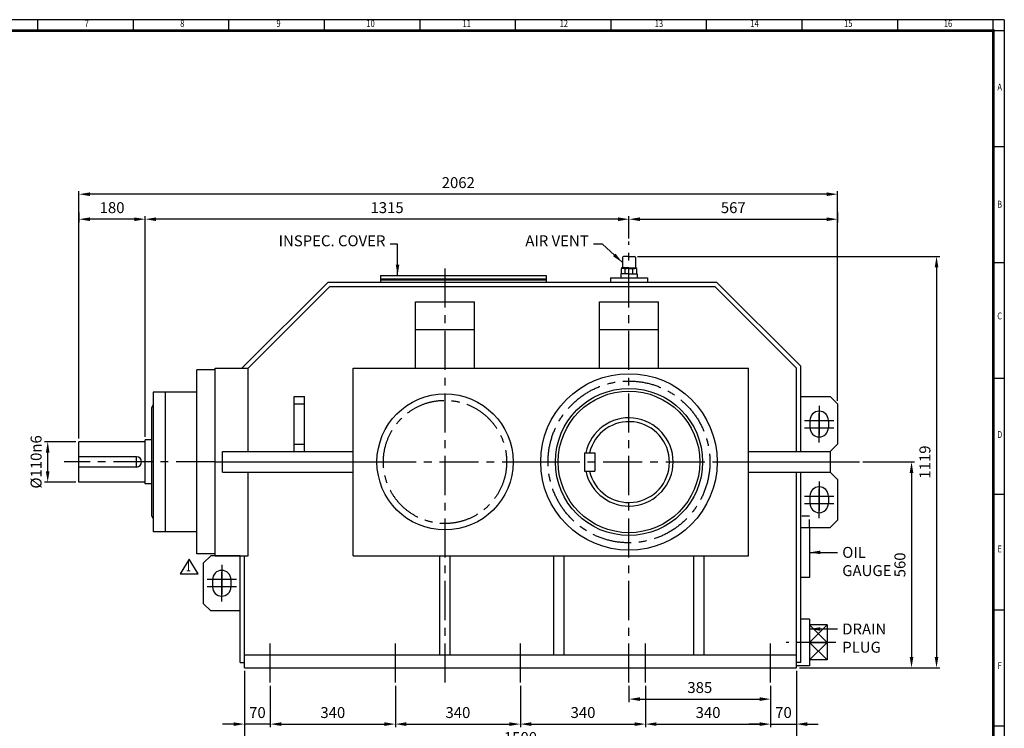
# Model space of a CAD drawing. Units: millimetres. Extents: x 135 to 4350, y 105 to 3000.
# Drawn here: x 1674 to 4350, y 1073 to 3000 of the extents above; entities that cross this region are included whole.
import ezdxf
from ezdxf.enums import TextEntityAlignment as Align

# ---------------------------------------------------------------- set-up
doc = ezdxf.new("R2010")
doc.units = ezdxf.units.MM
doc.header["$LTSCALE"] = 85
doc.linetypes.add('CENTER', pattern=[2, 1.25, -0.25, 0.25, -0.25])
doc.linetypes.add('HIDDEN', pattern=[0.375, 0.25, -0.125])
doc.layers.get('0').update_dxf_attribs({"linetype": 'CONTINUOUS', "lineweight": 30})
doc.layers.get('DEFPOINTS').update_dxf_attribs({"linetype": 'CONTINUOUS'})
for name, color, linetype in [('C', 1, 'CENTER'), ('CENTER', 1, 'CENTER'), ('H', 4, 'HIDDEN'), ('O', 3, 'CONTINUOUS')]:
    doc.layers.add(name, color=color, linetype=linetype)
doc.styles.add('ROMANS', font='romans.shx', dxfattribs={"width": 0.7, "height": 3.5, "bigfont": 'whgtxt.shx'})
doc.styles.get("Standard").update_dxf_attribs({"font": 'romans.shx', "width": 0.8, "bigfont": 'whgtxt.shx'})
doc.dimstyles.new('AM_ISO', dxfattribs={"dimtxt": 3.5, "dimasz": 3.5, "dimexe": 1, "dimexo": 1, "dimgap": 1.5, "dimtad": 1, "dimdsep": 46, "dimtxsty": 'Standard', "dimcen": 0, "dimclrd": 256, "dimclre": 256, "dimclrt": 3, "dimadec": 0, "dimazin": 2, "dimtp": 0.1, "dimtm": 0.1, "dimtfac": 0.71, "dimtmove": 0, "dimatfit": 3, "dimfxl": 1, "dimlwd": -1, "dimlwe": -1, "dimarcsym": 1})
doc.dimstyles.new('AM_ISO$7', dxfattribs={"dimtxt": 3.5, "dimasz": 3.5, "dimexe": 1, "dimexo": 1, "dimgap": 1.5, "dimtad": 1, "dimdsep": 46, "dimtxsty": 'Standard', "dimcen": 0, "dimclrd": 256, "dimclre": 256, "dimclrt": 3, "dimadec": 0, "dimazin": 2, "dimtp": 0.1, "dimtm": 0.1, "dimtfac": 0.71, "dimtmove": 0, "dimatfit": 3, "dimfxl": 1, "dimlwd": -1, "dimlwe": -1, "dimarcsym": 1})

# ---------------------------------------------------------------- blocks, each defined once
blk = doc.blocks.new('HS_A2양식_S(420X594MM)')
for p, q in [((580, 400), (18, 400)), ((229.75, 396), (229.75, 400)), ((264.37, 396), (264.37, 400)), ((299, 396), (299, 400)), ((333.62, 396), (333.62, 400)), ((368.25, 396), (368.25, 400)), ((402.87, 396), (402.87, 400)), ((437.5, 396), (437.5, 400)), ((472.12, 396), (472.12, 400)), ((506.75, 396), (506.75, 400)), ((541.37, 396), (541.37, 400)), ((576, 396), (576, 399.96)), ((580, 396), (18, 396)), ((576, 396), (576, 14)), ((576, 354), (580, 354)), ((576, 312), (580, 312)), ((576, 270), (580, 270)), ((576, 228), (580, 228)), ((576, 186), (580, 186)), ((576, 144), (580, 144))]:
    blk.add_line(p, q)
at = {"color": 0}
blk.add_line((580, 400), (580, 14), dxfattribs=at)
at = {"color": 3, "const_width": 1}
blk.add_lwpolyline([(22, 18), (576, 18), (576, 396), (22, 396), (22, 17.5)], dxfattribs=at)
at = {"style": 'ROMANS', "width": 0.8}
for s, p in [('7', (247.46, 398.29)), ('8', (282.07, 398.29)), ('9', (316.96, 398.29)), ('10', (350.32, 398.29)), ('11', (385.16, 398.29)), ('12', (420.35, 398.29)), ('13', (454.84, 398.29)), ('14', (489.49, 398.29)), ('15', (523.45, 398.29)), ('16', (559.6, 398.29)), ('A', (578.32, 375.28)), ('B', (578.32, 332.77)), ('C', (578.32, 292.26)), ('D', (578.32, 249.29)), ('E', (578.32, 207.78)), ('F', (578.32, 165.44))]:
    blk.add_text(s, height=2.5, dxfattribs=at).set_placement(p, align=Align.MIDDLE)
blk = doc.blocks.new('*D5')
at = {"linetype": 'ByBlock', "transparency": 16777216}
for p, q in [((1834.8, 1860.9), (1834.8, 2533.9)), ((3867, 2525.4), (1864.5, 2525.4)), ((3896.8, 1963.9), (3896.8, 2533.9))]:
    blk.add_line(p, q, dxfattribs=at)
at = {"transparency": 16777216}
for points in [[(1864.5, 2530.3), (1864.5, 2520.4), (1834.8, 2525.4)], [(3867, 2530.3), (3867, 2520.4), (3896.8, 2525.4)]]:
    blk.add_solid(points, dxfattribs=at)
at = {"layer": 'DEFPOINTS', "color": 0, "transparency": 16777216}
for p in [(1834.8, 2525.4), (3896.8, 1955.4), (1834.8, 1852.4)]:
    blk.add_point(p, dxfattribs=at)
at = {"transparency": 16777216, "insert": (2865.8, 2553), "char_height": 29.75, "attachment_point": 5}
blk.add_mtext('2062', dxfattribs=at)
blk = doc.blocks.new('*D6')
at = {"linetype": 'ByBlock', "transparency": 16777216}
for p, q in [((2014.8, 1865.9), (2014.8, 2465.9)), ((3329.8, 2404.9), (3329.8, 2465.9)), ((3300, 2457.4), (2044.5, 2457.4))]:
    blk.add_line(p, q, dxfattribs=at)
at = {"transparency": 16777216}
for points in [[(2044.5, 2462.3), (2044.5, 2452.4), (2014.8, 2457.4)], [(3300, 2462.3), (3300, 2452.4), (3329.8, 2457.4)]]:
    blk.add_solid(points, dxfattribs=at)
at = {"layer": 'DEFPOINTS', "color": 0, "transparency": 16777216}
for p in [(2014.8, 2457.4), (3329.8, 2396.4), (2014.8, 1857.4)]:
    blk.add_point(p, dxfattribs=at)
at = {"transparency": 16777216, "insert": (2672.3, 2485), "char_height": 29.75, "attachment_point": 5}
blk.add_mtext('1315', dxfattribs=at)
blk = doc.blocks.new('*D7')
at = {"linetype": 'ByBlock', "transparency": 16777216}
for p, q in [((3896.8, 2475.9), (3896.8, 2448.9)), ((3359.5, 2457.4), (3867, 2457.4))]:
    blk.add_line(p, q, dxfattribs=at)
at = {"transparency": 16777216}
for points in [[(3359.5, 2462.3), (3359.5, 2452.4), (3329.8, 2457.4)], [(3867, 2462.3), (3867, 2452.4), (3896.8, 2457.4)]]:
    blk.add_solid(points, dxfattribs=at)
at = {"layer": 'DEFPOINTS', "color": 0, "transparency": 16777216}
for p in [(3896.8, 2484.4), (3329.8, 2457.4), (3896.8, 2457.4)]:
    blk.add_point(p, dxfattribs=at)
at = {"transparency": 16777216, "insert": (3613.3, 2485), "char_height": 29.75, "attachment_point": 5}
blk.add_mtext('567', dxfattribs=at)
blk = doc.blocks.new('*D8')
at = {"linetype": 'ByBlock', "transparency": 16777216}
for p, q in [((1834.8, 2475.9), (1834.8, 2448.9)), ((1985, 2457.4), (1864.5, 2457.4))]:
    blk.add_line(p, q, dxfattribs=at)
at = {"transparency": 16777216}
for points in [[(1864.5, 2462.3), (1864.5, 2452.4), (1834.8, 2457.4)], [(1985, 2462.3), (1985, 2452.4), (2014.8, 2457.4)]]:
    blk.add_solid(points, dxfattribs=at)
at = {"layer": 'DEFPOINTS', "color": 0, "transparency": 16777216}
for p in [(1834.8, 2484.4), (1834.8, 2457.4), (2014.8, 2457.4)]:
    blk.add_point(p, dxfattribs=at)
at = {"transparency": 16777216, "insert": (1924.8, 2485), "char_height": 29.75, "attachment_point": 5}
blk.add_mtext('180', dxfattribs=at)
blk = doc.blocks.new('*D12')
at = {"linetype": 'ByBlock', "transparency": 16777216}
for p, q in [((2284.8, 1228.9), (2284.8, 1007.9)), ((3784.8, 1228.9), (3784.8, 1007.9)), ((2314.5, 1016.4), (3755, 1016.4))]:
    blk.add_line(p, q, dxfattribs=at)
at = {"transparency": 16777216}
for points in [[(2314.5, 1021.3), (2314.5, 1011.4), (2284.8, 1016.4)], [(3755, 1021.3), (3755, 1011.4), (3784.8, 1016.4)]]:
    blk.add_solid(points, dxfattribs=at)
at = {"layer": 'DEFPOINTS', "color": 0, "transparency": 16777216}
for p in [(2284.8, 1237.4), (3784.8, 1237.4), (3784.8, 1016.4)]:
    blk.add_point(p, dxfattribs=at)
at = {"transparency": 16777216, "insert": (3034.8, 1044), "char_height": 29.75, "attachment_point": 5}
blk.add_mtext('1500', dxfattribs=at)
blk = doc.blocks.new('*D13')
at = {"linetype": 'ByBlock', "transparency": 16777216}
for p, q in [((3374.8, 1188.9), (3374.8, 1075.9)), ((3714.8, 1188.9), (3714.8, 1075.9)), ((3404.5, 1084.4), (3685, 1084.4))]:
    blk.add_line(p, q, dxfattribs=at)
at = {"transparency": 16777216}
for points in [[(3404.5, 1089.3), (3404.5, 1079.4), (3374.8, 1084.4)], [(3685, 1089.3), (3685, 1079.4), (3714.8, 1084.4)]]:
    blk.add_solid(points, dxfattribs=at)
at = {"layer": 'DEFPOINTS', "color": 0, "transparency": 16777216}
for p in [(3374.8, 1197.4), (3714.8, 1197.4), (3714.8, 1084.4)]:
    blk.add_point(p, dxfattribs=at)
at = {"transparency": 16777216, "insert": (3544.8, 1112), "char_height": 29.75, "attachment_point": 5}
blk.add_mtext('340', dxfattribs=at)
blk = doc.blocks.new('*D14')
at = {"linetype": 'ByBlock', "transparency": 16777216}
for p, q in [((3329.8, 1188.9), (3329.8, 1143.9)), ((3359.5, 1152.4), (3685, 1152.4))]:
    blk.add_line(p, q, dxfattribs=at)
at = {"transparency": 16777216}
for points in [[(3359.5, 1157.3), (3359.5, 1147.4), (3329.8, 1152.4)], [(3685, 1157.3), (3685, 1147.4), (3714.8, 1152.4)]]:
    blk.add_solid(points, dxfattribs=at)
at = {"layer": 'DEFPOINTS', "color": 0, "transparency": 16777216}
for p in [(3329.8, 1197.4), (3714.8, 1152.4), (3714.8, 1152.4)]:
    blk.add_point(p, dxfattribs=at)
at = {"transparency": 16777216, "insert": (3522.3, 1180), "char_height": 29.75, "attachment_point": 5}
blk.add_mtext('385', dxfattribs=at)
blk = doc.blocks.new('*D15')
at = {"linetype": 'ByBlock', "transparency": 16777216}
for p, q in [((3685, 1084.4), (3655.3, 1084.4)), ((3714.8, 1084.4), (3784.8, 1084.4)), ((3814.5, 1084.4), (3844.3, 1084.4))]:
    blk.add_line(p, q, dxfattribs=at)
at = {"transparency": 16777216}
for points in [[(3685, 1089.3), (3685, 1079.4), (3714.8, 1084.4)], [(3814.5, 1089.3), (3814.5, 1079.4), (3784.8, 1084.4)]]:
    blk.add_solid(points, dxfattribs=at)
at = {"layer": 'DEFPOINTS', "color": 0, "transparency": 16777216}
for p in [(3714.8, 1084.4), (3784.8, 1084.4), (3784.8, 1084.4)]:
    blk.add_point(p, dxfattribs=at)
at = {"transparency": 16777216, "insert": (3749.8, 1112), "char_height": 29.75, "attachment_point": 5}
blk.add_mtext('70', dxfattribs=at)
blk = doc.blocks.new('*D16')
at = {"linetype": 'ByBlock', "transparency": 16777216}
for p, q in [((3034.8, 1188.9), (3034.8, 1075.9)), ((3064.5, 1084.4), (3345, 1084.4))]:
    blk.add_line(p, q, dxfattribs=at)
at = {"transparency": 16777216}
for points in [[(3064.5, 1089.3), (3064.5, 1079.4), (3034.8, 1084.4)], [(3345, 1089.3), (3345, 1079.4), (3374.8, 1084.4)]]:
    blk.add_solid(points, dxfattribs=at)
at = {"layer": 'DEFPOINTS', "color": 0, "transparency": 16777216}
for p in [(3034.8, 1197.4), (3374.8, 1084.4), (3374.8, 1084.4)]:
    blk.add_point(p, dxfattribs=at)
at = {"transparency": 16777216, "insert": (3204.8, 1112), "char_height": 29.75, "attachment_point": 5}
blk.add_mtext('340', dxfattribs=at)
blk = doc.blocks.new('*D17')
at = {"linetype": 'ByBlock', "transparency": 16777216}
for p, q in [((2694.8, 1188.9), (2694.8, 1075.9)), ((2724.5, 1084.4), (3005, 1084.4))]:
    blk.add_line(p, q, dxfattribs=at)
at = {"transparency": 16777216}
for points in [[(2724.5, 1089.3), (2724.5, 1079.4), (2694.8, 1084.4)], [(3005, 1089.3), (3005, 1079.4), (3034.8, 1084.4)]]:
    blk.add_solid(points, dxfattribs=at)
at = {"layer": 'DEFPOINTS', "color": 0, "transparency": 16777216}
for p in [(2694.8, 1197.4), (3034.8, 1084.4), (3034.8, 1084.4)]:
    blk.add_point(p, dxfattribs=at)
at = {"transparency": 16777216, "insert": (2864.8, 1112), "char_height": 29.75, "attachment_point": 5}
blk.add_mtext('340', dxfattribs=at)
blk = doc.blocks.new('*D18')
at = {"linetype": 'ByBlock', "transparency": 16777216}
for p, q in [((2354.8, 1188.9), (2354.8, 1075.9)), ((2384.5, 1084.4), (2665, 1084.4))]:
    blk.add_line(p, q, dxfattribs=at)
at = {"transparency": 16777216}
for points in [[(2384.5, 1089.3), (2384.5, 1079.4), (2354.8, 1084.4)], [(2665, 1089.3), (2665, 1079.4), (2694.8, 1084.4)]]:
    blk.add_solid(points, dxfattribs=at)
at = {"layer": 'DEFPOINTS', "color": 0, "transparency": 16777216}
for p in [(2354.8, 1197.4), (2694.8, 1084.4), (2694.8, 1084.4)]:
    blk.add_point(p, dxfattribs=at)
at = {"transparency": 16777216, "insert": (2524.8, 1112), "char_height": 29.75, "attachment_point": 5}
blk.add_mtext('340', dxfattribs=at)
blk = doc.blocks.new('*D19')
at = {"linetype": 'ByBlock', "transparency": 16777216}
for p, q in [((2255, 1084.4), (2225.3, 1084.4)), ((2354.8, 1084.4), (2284.8, 1084.4)), ((2384.5, 1084.4), (2414.3, 1084.4))]:
    blk.add_line(p, q, dxfattribs=at)
at = {"transparency": 16777216}
for points in [[(2255, 1089.3), (2255, 1079.4), (2284.8, 1084.4)], [(2384.5, 1089.3), (2384.5, 1079.4), (2354.8, 1084.4)]]:
    blk.add_solid(points, dxfattribs=at)
at = {"layer": 'DEFPOINTS', "color": 0, "transparency": 16777216}
for p in [(2284.8, 1084.4), (2284.8, 1084.4), (2354.8, 1084.4)]:
    blk.add_point(p, dxfattribs=at)
at = {"transparency": 16777216, "insert": (2319.8, 1112), "char_height": 29.75, "attachment_point": 5}
blk.add_mtext('70', dxfattribs=at)
blk = doc.blocks.new('*D28')
at = {"linetype": 'ByBlock', "transparency": 16777216}
for p, q in [((1826.3, 1852.4), (1741.3, 1852.4)), ((1749.8, 1772.1), (1749.8, 1822.6)), ((1826.3, 1742.4), (1741.3, 1742.4))]:
    blk.add_line(p, q, dxfattribs=at)
at = {"transparency": 16777216}
for points in [[(1744.8, 1822.6), (1754.7, 1822.6), (1749.8, 1852.4)], [(1744.8, 1772.1), (1754.7, 1772.1), (1749.8, 1742.4)]]:
    blk.add_solid(points, dxfattribs=at)
at = {"layer": 'DEFPOINTS', "color": 0, "transparency": 16777216}
for p in [(1749.8, 1852.4), (1834.8, 1852.4), (1834.8, 1742.4)]:
    blk.add_point(p, dxfattribs=at)
at = {"transparency": 16777216, "insert": (1722.1, 1797.4), "char_height": 29.75, "attachment_point": 5, "rotation": 90}
blk.add_mtext('%%C110n6', dxfattribs=at)
blk = doc.blocks.new('*D29')
at = {"linetype": 'ByBlock', "transparency": 16777216}
for p, q in [((3353, 2356.4), (4174.3, 2356.4)), ((4165.8, 2326.6), (4165.8, 1267.1)), ((3793.3, 1237.4), (4174.3, 1237.4))]:
    blk.add_line(p, q, dxfattribs=at)
at = {"transparency": 16777216}
for points in [[(4160.8, 2326.6), (4170.7, 2326.6), (4165.8, 2356.4)], [(4160.8, 1267.1), (4170.7, 1267.1), (4165.8, 1237.4)]]:
    blk.add_solid(points, dxfattribs=at)
at = {"layer": 'DEFPOINTS', "color": 0, "transparency": 16777216}
for p in [(3344.5, 2356.4), (3784.8, 1237.4), (4165.8, 1237.4)]:
    blk.add_point(p, dxfattribs=at)
at = {"transparency": 16777216, "insert": (4138.1, 1796.9), "char_height": 29.75, "attachment_point": 5, "rotation": 90}
blk.add_mtext('1119', dxfattribs=at)
blk = doc.blocks.new('*D30')
at = {"linetype": 'ByBlock', "transparency": 16777216}
for p, q in [((3965.3, 1797.4), (4106.3, 1797.4)), ((4097.8, 1767.6), (4097.8, 1267.1))]:
    blk.add_line(p, q, dxfattribs=at)
at = {"transparency": 16777216}
for points in [[(4092.8, 1767.6), (4102.7, 1767.6), (4097.8, 1797.4)], [(4092.8, 1267.1), (4102.7, 1267.1), (4097.8, 1237.4)]]:
    blk.add_solid(points, dxfattribs=at)
at = {"layer": 'DEFPOINTS', "color": 0, "transparency": 16777216}
for p in [(3956.8, 1797.4), (4097.8, 1237.4), (4097.8, 1237.4)]:
    blk.add_point(p, dxfattribs=at)
at = {"transparency": 16777216, "insert": (4070.1, 1517.4), "char_height": 29.75, "attachment_point": 5, "rotation": 90}
blk.add_mtext('560', dxfattribs=at)

msp = doc.modelspace()

# ---------------------------------------------------------------- linework, layer by layer
for p, q in [((2134.226692, 1532.573287), (2109.476692, 1492.973287)), ((2158.976692, 1492.973287), (2134.226692, 1532.573287)), ((2109.476692, 1492.973287), (2158.976692, 1492.973287))]:
    msp.add_line(p, q)
at = {"layer": 'C'}
for p, q in [((3329.762474, 1197.36824), (3329.762474, 2396.36824)), ((2829.762474, 1197.36824), (2829.762474, 2344.36824)), ((2204.762474, 1797.36824), (1794.762474, 1797.36824)), ((2644.762474, 1797.36824), (3014.762474, 1797.36824)), ((3089.762474, 1797.36824), (3569.762474, 1797.36824)), ((3876.762474, 1797.36824), (3956.762474, 1797.36824)), ((2354.762474, 1197.36824), (2354.762474, 1312.36824)), ((2694.762474, 1197.36824), (2694.762474, 1312.36824)), ((3034.762474, 1197.36824), (3034.762474, 1312.36824)), ((3374.762474, 1197.36824), (3374.762474, 1312.36824)), ((3714.762474, 1197.36824), (3714.762474, 1312.36824)), ((3891.870218, 1306.461904), (3757.025134, 1306.461904))]:
    msp.add_line(p, q, dxfattribs=at)
for centre, radius in [((3329.762474, 1797.36824), 220), ((2829.762474, 1797.36824), 167.5)]:
    msp.add_circle(centre, radius, dxfattribs=at)
at = {"layer": 'CENTER', "ltscale": 5}
for p, q in [((3846.762474, 1950.268177), (3846.762474, 1870.468303)), ((3846.762474, 1850.468303), (3846.762474, 1930.268177)), ((3846.762474, 1850.468303), (3846.762474, 1930.268177)), ((3806.862537, 1910.36824), (3886.662411, 1910.36824)), ((3806.862537, 1890.36824), (3886.662411, 1890.36824)), ((3846.762474, 1744.268177), (3846.762474, 1664.468303)), ((3846.762474, 1644.468303), (3846.762474, 1724.268177)), ((3846.762474, 1644.468303), (3846.762474, 1724.268177)), ((3806.862537, 1704.36824), (3886.662411, 1704.36824)), ((3806.862537, 1684.36824), (3886.662411, 1684.36824)), ((2222.762474, 1517.268177), (2222.762474, 1437.468303)), ((2262.662411, 1477.36824), (2182.862537, 1477.36824)), ((2222.762474, 1417.468303), (2222.762474, 1497.268177)), ((2222.762474, 1417.468303), (2222.762474, 1497.268177)), ((2262.662411, 1457.36824), (2182.862537, 1457.36824))]:
    msp.add_line(p, q, dxfattribs=at)
at = {"layer": 'H'}
for p, q in [((3820.499848, 1649.851262), (3796.762474, 1649.851262)), ((3820.499848, 1619.36824), (3820.499848, 1649.851262))]:
    msp.add_line(p, q, dxfattribs=at)
at = {"layer": 'O'}
for p, q in [((3329.762474, 2356.36824), (3315.012474, 2356.36824)), ((3329.762474, 2356.36824), (3344.512474, 2356.36824)), ((3311.734696, 2353.090462), (3311.734696, 2326.86824)), ((3347.790252, 2353.090462), (3347.790252, 2326.86824)), ((2654.762474, 2304.36824), (3104.762474, 2304.36824)), ((2654.762474, 2304.36824), (2654.762474, 2286.36824)), ((3104.762474, 2304.36824), (3104.762474, 2286.36824)), ((3329.762474, 2308.840462), (3307.637474, 2308.840462)), ((3307.637474, 2308.840462), (3307.637474, 2298.36824)), ((3308.948585, 2322.142872), (3308.948585, 2308.840462)), ((3309.233112, 2325.229351), (3309.233112, 2324.671557)), ((3329.762474, 2325.229351), (3309.233112, 2325.229351)), ((3309.233112, 2324.671557), (3329.762474, 2324.671557)), ((3312.122709, 2323.416004), (3312.122709, 2324.671557)), ((3329.762474, 2323.590462), (3313.497715, 2323.590462)), ((3319.354132, 2308.840462), (3319.354132, 2321.944006)), ((3329.762474, 2325.229351), (3350.291836, 2325.229351)), ((3350.291836, 2324.671557), (3329.762474, 2324.671557)), ((3329.762474, 2323.590462), (3346.027233, 2323.590462)), ((3329.762474, 2308.840462), (3351.887474, 2308.840462)), ((3340.170817, 2308.840462), (3340.170817, 2322.050938)), ((3347.40224, 2323.416004), (3347.40224, 2324.671557)), ((3350.291836, 2325.229351), (3350.291836, 2324.671557)), ((3350.576363, 2322.142872), (3350.576363, 2308.840462)), ((3351.887474, 2308.840462), (3351.887474, 2298.36824)), ((2277.791911, 2052.36824), (2511.791911, 2286.36824)), ((2511.791911, 2286.36824), (3567.733037, 2286.36824)), ((2654.762474, 2295.36824), (3104.762474, 2295.36824)), ((2654.762474, 2292.36824), (3104.762474, 2292.36824)), ((2654.762474, 2286.36824), (3104.762474, 2286.36824)), ((3279.762475, 2298.36824), (3379.762475, 2298.36824)), ((3279.762475, 2298.36824), (3279.762475, 2286.36824)), ((3379.762475, 2298.36824), (3379.762475, 2286.36824)), ((3796.762474, 2057.338803), (3567.733037, 2286.36824)), ((2294.762474, 2052.36824), (2516.762474, 2274.36824)), ((2516.762474, 2274.36824), (3562.762474, 2274.36824)), ((3784.762474, 2052.36824), (3562.762474, 2274.36824)), ((2749.762474, 2052.36824), (2749.762474, 2232.36824)), ((2749.762474, 2232.36824), (2909.762474, 2232.36824)), ((2909.762474, 2052.36824), (2909.762474, 2232.36824)), ((3249.762474, 2052.36824), (3249.762474, 2232.36824)), ((3249.762474, 2232.36824), (3409.762474, 2232.36824)), ((3409.762474, 2052.36824), (3409.762474, 2232.36824)), ((2749.762474, 2157.36824), (2909.762474, 2157.36824)), ((3249.762474, 2157.36824), (3409.762474, 2157.36824)), ((2154.762474, 1547.36824), (2154.762474, 2047.36824)), ((2204.762474, 2047.36824), (2154.762474, 2047.36824)), ((2204.762474, 1542.36824), (2204.762474, 2052.36824)), ((2204.762474, 2052.36824), (2294.762474, 2052.36824)), ((2294.762474, 1825.36824), (2294.762474, 2052.36824)), ((2579.762474, 2052.36824), (3654.762474, 2052.36824)), ((2579.762474, 1542.36824), (2579.762474, 2052.36824)), ((3654.762474, 1542.36824), (3654.762474, 2052.36824)), ((3784.762474, 1825.36824), (3784.762474, 2052.36824)), ((3796.762474, 1825.36824), (3796.762474, 2057.338803)), ((2154.762474, 1987.36824), (2036.762474, 1987.36824)), ((2036.762474, 1987.36824), (2036.762474, 1607.36824)), ((2069.762474, 1607.36824), (2069.762474, 1987.36824)), ((2419.762474, 1975.36824), (2447.762474, 1975.36824)), ((2419.762474, 1825.36824), (2419.762474, 1975.36824)), ((2419.762474, 1955.36824), (2447.762474, 1955.36824)), ((2447.762474, 1825.36824), (2447.762474, 1975.36824)), ((3796.762474, 1825.36824), (3796.762474, 1975.36824)), ((3796.762474, 1975.36824), (3876.762474, 1975.36824)), ((3896.762474, 1955.36824), (3876.762474, 1975.36824)), ((3896.762474, 1955.36824), (3896.762474, 1845.36824)), ((2032.762474, 1944.86824), (2036.762474, 1952.36824)), ((2032.762474, 1649.86824), (2032.762474, 1944.86824)), ((3821.762474, 1910.36824), (3821.762474, 1890.36824)), ((3871.762474, 1910.36824), (3871.762474, 1890.36824)), ((1834.762474, 1742.36824), (1834.762474, 1852.36824)), ((2014.762474, 1852.36824), (1834.762474, 1852.36824)), ((2014.762474, 1737.36824), (2014.762474, 1857.36824)), ((2032.762474, 1857.36824), (2014.762474, 1857.36824)), ((2224.762474, 1825.36824), (2579.762474, 1825.36824)), ((2224.762474, 1769.36824), (2224.762474, 1825.36824)), ((2419.762474, 1845.36824), (2447.762474, 1845.36824)), ((3208.763611, 1822.36824), (3208.763611, 1772.36824)), ((3208.763611, 1822.36824), (3236.763611, 1822.36824)), ((3236.763611, 1822.36824), (3236.763611, 1772.36824)), ((3654.762474, 1825.36824), (3876.762474, 1825.36824)), ((3796.762474, 1825.36824), (3876.762474, 1825.36824)), ((3896.762474, 1845.36824), (3876.762474, 1825.36824)), ((3876.762474, 1825.36824), (3876.762474, 1769.36824)), ((1990.762474, 1811.36824), (1834.762474, 1811.36824)), ((1990.762474, 1783.36824), (1990.762474, 1811.36824)), ((2204.762474, 1797.36824), (2644.762474, 1797.36824)), ((3014.762474, 1797.36824), (3089.762474, 1797.36824)), ((3569.762474, 1797.36824), (3876.762474, 1797.36824)), ((1990.762474, 1783.36824), (1834.762474, 1783.36824)), ((2224.762474, 1769.36824), (2579.762474, 1769.36824)), ((2294.762474, 1542.36824), (2294.762474, 1769.36824)), ((3208.763611, 1772.36824), (3236.763611, 1772.36824)), ((3654.762474, 1769.36824), (3876.762474, 1769.36824)), ((3784.762474, 1237.36824), (3784.762474, 1769.36824)), ((3796.762474, 1252.36824), (3796.762474, 1769.36824)), ((3796.762474, 1619.36824), (3796.762474, 1769.36824)), ((3796.762474, 1769.36824), (3876.762474, 1769.36824)), ((3896.762474, 1749.36824), (3876.762474, 1769.36824)), ((2014.762474, 1742.36824), (1834.762474, 1742.36824)), ((3896.762474, 1749.36824), (3896.762474, 1639.36824)), ((2032.762474, 1737.36824), (2014.762474, 1737.36824)), ((3821.762474, 1704.36824), (3821.762474, 1684.36824)), ((3871.762474, 1704.36824), (3871.762474, 1684.36824)), ((2032.762474, 1649.86824), (2036.762474, 1642.36824)), ((3896.762474, 1639.36824), (3876.762474, 1619.36824)), ((2154.762474, 1607.36824), (2036.762474, 1607.36824)), ((3796.762474, 1619.36824), (3876.762474, 1619.36824)), ((3820.499848, 1619.36824), (3820.499848, 1483.366928)), ((2204.762474, 1547.36824), (2154.762474, 1547.36824)), ((2172.762474, 1522.36824), (2192.762474, 1542.36824)), ((2272.762474, 1542.36824), (2192.762474, 1542.36824)), ((2204.762474, 1542.36824), (2294.762474, 1542.36824)), ((2272.762474, 1252.36824), (2272.762474, 1542.36824)), ((2272.762474, 1392.36824), (2272.762474, 1542.36824)), ((2284.762474, 1237.36824), (2284.762474, 1542.36824)), ((2579.762474, 1542.36824), (3654.762474, 1542.36824)), ((2815.762474, 1272.36824), (2815.762474, 1542.36824)), ((2843.762474, 1272.36824), (2843.762474, 1542.36824)), ((3125.762474, 1272.36824), (3125.762474, 1542.36824)), ((3153.762474, 1272.36824), (3153.762474, 1542.36824)), ((3505.762474, 1272.36824), (3505.762474, 1542.36824)), ((3533.762474, 1272.36824), (3533.762474, 1542.36824)), ((2172.762474, 1522.36824), (2172.762474, 1412.36824)), ((2197.762474, 1477.36824), (2197.762474, 1457.36824)), ((2247.762474, 1477.36824), (2247.762474, 1457.36824)), ((3820.499848, 1483.366928), (3796.762474, 1483.366928)), ((2172.762474, 1412.36824), (2192.762474, 1392.36824)), ((2272.762474, 1392.36824), (2192.762474, 1392.36824)), ((3820.658097, 1369.761567), (3796.762474, 1369.761567)), ((3820.658097, 1369.761567), (3820.658097, 1243.16224)), ((3868.132844, 1353.936651), (3820.658097, 1353.936651)), ((3868.132844, 1353.936651), (3868.132844, 1258.987156)), ((2284.762474, 1272.36824), (3784.762474, 1272.36824)), ((3868.132844, 1258.987156), (3820.658097, 1258.987156)), ((2272.762474, 1252.36824), (2284.762474, 1252.36824)), ((2284.762474, 1237.36824), (3784.762474, 1237.36824)), ((3796.762474, 1252.36824), (3784.762474, 1252.36824)), ((3820.658097, 1243.16224), (3784.762474, 1243.16224))]:
    msp.add_line(p, q, dxfattribs=at)
at = {"layer": 'O', "color": 7}
for p, q in [((3868.132844, 1306.461904), (3820.658097, 1353.936651)), ((3868.132844, 1353.936651), (3820.658097, 1306.461904)), ((3820.658097, 1258.987156), (3868.132844, 1306.461904)), ((3820.658097, 1306.461904), (3868.132844, 1258.987156)), ((3820.658097, 1306.461904), (3868.132844, 1306.461904))]:
    msp.add_line(p, q, dxfattribs=at)
at = {"layer": 'O'}
for centre, radius in [((3329.762474, 1797.36824), 240), ((2829.762474, 1797.36824), 185), ((3329.762474, 1797.36824), 200), ((3329.762474, 1797.36824), 192.5)]:
    msp.add_circle(centre, radius, dxfattribs=at)
for centre, radius, start, end in [((3315.012474, 2353.090462), 3.277778, 90, 180), ((3344.512474, 2353.090462), 3.277778, 0, 90), ((3313.996953, 2314.149842), 9.453811, 55.516354778, 122.276355297), ((3310.095808, 2326.86824), 1.638889, 270, 0), ((3329.933056, 2288.789866), 34.801015, 72.89163105, 107.705133606), ((3345.527995, 2314.149842), 9.453811, 57.723644703, 124.483645222), ((3349.429141, 2326.86824), 1.638889, 180, 270), ((3846.762474, 1910.36824), 25, 0, 180), ((3329.762474, 1797.36824), 120, 192.024699181, 167.975300819), ((3329.762474, 1796.86824), 110, 192.869269524, 166.595860623), ((3846.762474, 1890.36824), 25, 180, 0), ((1990.762474, 1797.36824), 14, 270, 90), ((3846.762474, 1704.36824), 25, 0, 180), ((3846.762474, 1684.36824), 25, 180, 0), ((2222.762474, 1477.36824), 25, 0, 180), ((2222.762474, 1457.36824), 25, 180, 0)]:
    msp.add_arc(centre, radius, start, end, dxfattribs=at)

# ---------------------------------------------------------------- block references
at = {"lineweight": 0, "xscale": 7.5, "yscale": 7.5, "zscale": 7.5}
msp.add_blockref('HS_A2양식_S(420X594MM)', (0, 0), dxfattribs=at)

# ---------------------------------------------------------------- texts
at = {"style": 'ROMANS', "width": 0.7}
msp.add_text('1', height=28.125, dxfattribs=at).set_placement((2132.182508, 1509.834921), align=Align.MIDDLE)
at = {"char_height": 29.75}
for s, insert, attachment_point in [('INSPEC. COVER', (2667.777962, 2374.49324), 9), ('AIR VENT', (3220.377393, 2374.49324), 9), ('OIL\\PGAUGE', (3909.512474, 1566.242584), 1), ('DRAIN\\PPLUG', (3909.512474, 1357.949191), 1)]:
    msp.add_mtext(s, dxfattribs=dict(at, insert=insert, attachment_point=attachment_point))

# ---------------------------------------------------------------- dimensions: what is measured, and where the dimension line sits
for base, p1, p2, override, picture, middle in [((1834.762474, 2525.36824), (3896.762474, 1955.36824), (1834.762474, 1852.36824), {"dimscale": 8.5, "dimdec": 5, "dimclrt": 256, "dimtdec": 3, "dimfxl": 1.25}, '*D5', (2865.762474, 2552.99324)), ((1834.762474, 2457.36824), (2014.762474, 2457.36824), (1834.762474, 2484.36824), {"dimscale": 8.5, "dimdec": 5, "dimclrt": 256, "dimtol": 0, "dimlim": 0, "dimtp": 0.1, "dimtm": 0.1, "dimtfac": 0.71, "dimtdec": 3, "dimfxl": 1.25, "dimtolj": 0, "dimtzin": 8}, '*D8', (1924.762474, 2484.99324)), ((2014.762474, 2457.36824), (3329.762474, 2396.36824), (2014.762474, 1857.36824), {"dimscale": 8.5, "dimdec": 5, "dimclrt": 256, "dimtdec": 3, "dimfxl": 1.25}, '*D6', (2672.262474, 2484.99324)), ((3896.762474, 2457.36824), (3329.762474, 2457.36824), (3896.762474, 2484.36824), {"dimscale": 8.5, "dimdec": 5, "dimclrt": 256, "dimtol": 0, "dimlim": 0, "dimtp": 0.1, "dimtm": 0.1, "dimtfac": 0.71, "dimtdec": 3, "dimfxl": 1.25, "dimtolj": 0, "dimtzin": 8}, '*D7', (3613.262474, 2484.99324)), ((3784.762474, 1016.36824), (2284.762474, 1237.36824), (3784.762474, 1237.36824), {"dimscale": 8.5, "dimdec": 5, "dimclrt": 256, "dimtol": 0, "dimlim": 0, "dimtp": 0.1, "dimtm": 0.1, "dimtfac": 0.71, "dimtdec": 3, "dimfxl": 1.25, "dimtolj": 0, "dimtzin": 8}, '*D12', (3034.762474, 1043.99324)), ((2694.762474, 1084.36824), (2354.762474, 1197.36824), (2694.762474, 1084.36824), {"dimscale": 8.5, "dimdec": 5, "dimclrt": 256, "dimtol": 0, "dimlim": 0, "dimtp": 0.1, "dimtm": 0.1, "dimtfac": 0.71, "dimtdec": 3, "dimfxl": 1.25, "dimtolj": 0, "dimtzin": 8}, '*D18', (2524.762474, 1111.99324)), ((3034.762474, 1084.36824), (2694.762474, 1197.36824), (3034.762474, 1084.36824), {"dimscale": 8.5, "dimdec": 5, "dimclrt": 256, "dimtol": 0, "dimlim": 0, "dimtp": 0.1, "dimtm": 0.1, "dimtfac": 0.71, "dimtdec": 3, "dimfxl": 1.25, "dimtolj": 0, "dimtzin": 8}, '*D17', (2864.762474, 1111.99324)), ((3374.762474, 1084.36824), (3034.762474, 1197.36824), (3374.762474, 1084.36824), {"dimscale": 8.5, "dimdec": 5, "dimclrt": 256, "dimtol": 0, "dimlim": 0, "dimtp": 0.1, "dimtm": 0.1, "dimtfac": 0.71, "dimtdec": 3, "dimfxl": 1.25, "dimtolj": 0, "dimtzin": 8}, '*D16', (3204.762474, 1111.99324)), ((3714.762474, 1152.36824), (3329.762474, 1197.36824), (3714.762474, 1152.36824), {"dimscale": 8.5, "dimdec": 5, "dimclrt": 256, "dimtol": 0, "dimlim": 0, "dimtp": 0.1, "dimtm": 0.1, "dimtfac": 0.71, "dimtdec": 3, "dimfxl": 1.25, "dimtolj": 0, "dimtzin": 8}, '*D14', (3522.262474, 1179.99324)), ((3714.762474, 1084.36824), (3374.762474, 1197.36824), (3714.762474, 1197.36824), {"dimscale": 8.5, "dimdec": 5, "dimclrt": 256, "dimtol": 0, "dimlim": 0, "dimtp": 0.1, "dimtm": 0.1, "dimtfac": 0.71, "dimtdec": 3, "dimfxl": 1.25, "dimtolj": 0, "dimtzin": 8}, '*D13', (3544.762474, 1111.99324)), ((2284.762474, 1084.36824), (2354.762474, 1084.36824), (2284.762474, 1084.36824), {"dimscale": 8.5, "dimdec": 5, "dimclrt": 256, "dimtol": 0, "dimlim": 0, "dimtp": 0.1, "dimtm": 0.1, "dimtfac": 0.71, "dimtdec": 3, "dimfxl": 1.25, "dimtolj": 0, "dimtzin": 8}, '*D19', (2319.762474, 1111.99324)), ((3784.762474, 1084.36824), (3714.762474, 1084.36824), (3784.762474, 1084.36824), {"dimscale": 8.5, "dimdec": 5, "dimclrt": 256, "dimtol": 0, "dimlim": 0, "dimtp": 0.1, "dimtm": 0.1, "dimtfac": 0.71, "dimtdec": 3, "dimfxl": 1.25, "dimtolj": 0, "dimtzin": 8}, '*D15', (3749.762474, 1111.99324))]:
    dim = msp.add_linear_dim(base=base, p1=p1, p2=p2, dimstyle='AM_ISO', override=override)
    dim.commit()
    dim.dimension.update_dxf_attribs({"geometry": picture, "text_midpoint": middle})
for base, p1, p2, picture, middle in [((4165.762474, 1237.36824), (3344.512474, 2356.36824), (3784.762474, 1237.36824), '*D29', (4138.137474, 1796.86824)), ((4097.762474, 1237.36824), (3956.762474, 1797.36824), (4097.762474, 1237.36824), '*D30', (4070.137474, 1517.36824))]:
    dim = msp.add_linear_dim(base=base, p1=p1, p2=p2, angle=90, dimstyle='AM_ISO', override={"dimscale": 8.5, "dimdec": 5, "dimclrt": 256, "dimtdec": 3, "dimfxl": 1.25})
    dim.commit()
    dim.dimension.update_dxf_attribs({"geometry": picture, "text_midpoint": middle})
dim = msp.add_linear_dim(base=(1749.762474, 1852.36824), p1=(1834.762474, 1742.36824), p2=(1834.762474, 1852.36824), angle=90, text='%%C<>n6', dimstyle='AM_ISO', override={"dimscale": 8.5, "dimdec": 5, "dimclrt": 256, "dimtol": 0, "dimlim": 0, "dimtp": 0.1, "dimtm": 0.1, "dimtfac": 0.71, "dimtdec": 3, "dimfxl": 1.25, "dimtolj": 0, "dimtzin": 8})
dim.commit()
dim.dimension.update_dxf_attribs({"geometry": '*D28', "text_midpoint": (1749.762474, 1797.36824), "dimtype": 160})

# ---------------------------------------------------------------- leaders
at = {"annotation_type": 0, "has_hookline": 1}
for points, hookline_direction, text_width in [([(2700.774765, 2304.36824), (2700.774765, 2389.36824), (2680.527962, 2389.36824)], 1, 259.0375), ([(3311.734696, 2339.979351), (3258.124748, 2389.36824), (3233.127393, 2389.36824)], 1, 151.370833), ([(3820.499848, 1551.367584), (3896.762474, 1551.367584)], 0, 108.8), ([(3820.499848, 1343.074191), (3896.762474, 1343.074191)], 0, 92.933333)]:
    msp.add_leader(points, dimstyle='AM_ISO$7', override={"dimscale": 8.5, "dimgap": 1.5, "dimtad": 0, "dimdec": 5, "dimclrt": 256, "dimtdec": 3, "dimfxl": 1.25}, dxfattribs=dict(at, hookline_direction=hookline_direction, text_width=text_width))

doc.saveas('drawing.dxf')
